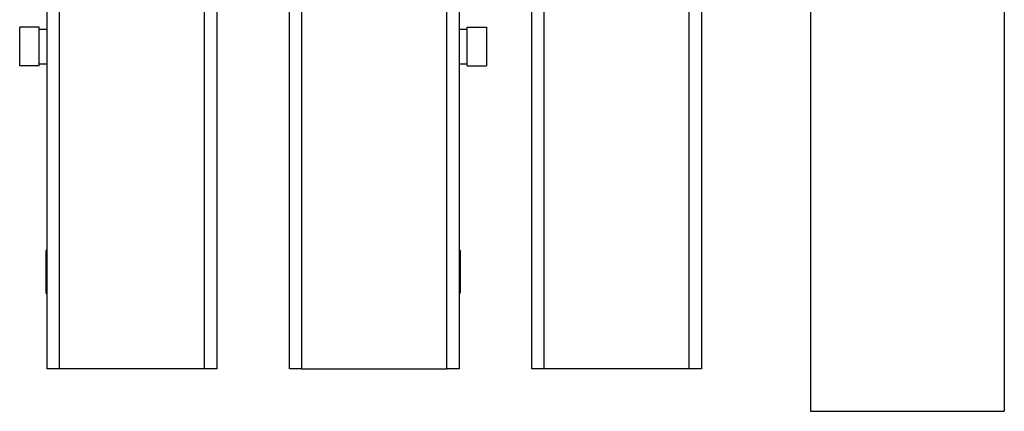
# Model space of a CAD drawing. Units: millimetres. Extents: x 265 to 481, y -1 to 150.
# Drawn here: x 374 to 377, y 46 to 47 of the extents above; entities that cross this region are included whole.
import ezdxf

# ---------------------------------------------------------------- set-up
doc = ezdxf.new("R2010")
doc.units = ezdxf.units.MM
doc.header["$MEASUREMENT"] = 0
doc.layers.get('0').update_dxf_attribs({"lineweight": 0})

msp = doc.modelspace()

# ---------------------------------------------------------------- linework, layer by layer
at = {"color": 18, "lineweight": 25, "true_color": 0x000000}
for p, q in [((376.7485, 75.6325), (376.7485, 45.6069)), ((377.3386, 75.6325), (377.3386, 45.6069)), ((374.4246, 45.736), (374.4246, 74.7915)), ((374.4615, 74.7915), (374.4615, 45.736)), ((375.6419, 45.736), (375.6419, 74.7915)), ((375.6788, 74.7915), (375.6788, 45.736)), ((375.9001, 45.736), (375.9001, 74.7915)), ((375.937, 74.7915), (375.937, 45.736)), ((374.9041, 45.736), (374.9041, 47.7057)), ((374.941, 47.7057), (374.941, 45.736)), ((375.1623, 45.736), (375.1623, 47.359)), ((375.1992, 47.359), (375.1992, 45.736)), ((376.3796, 45.736), (376.3796, 47.2114)), ((376.4165, 47.2114), (376.4165, 45.736)), ((374.3413, 46.6581), (374.3413, 46.7762)), ((374.4003, 46.7762), (374.3413, 46.7762)), ((374.4003, 46.6581), (374.4003, 46.7762)), ((374.4246, 46.7695), (374.4003, 46.7695)), ((375.7031, 46.7695), (375.6788, 46.7695)), ((375.7031, 46.6581), (375.7031, 46.7762)), ((375.7031, 46.7762), (375.7621, 46.7762)), ((375.7621, 46.7762), (375.7621, 46.6581)), ((374.4003, 46.6581), (374.3413, 46.6581)), ((374.4003, 46.6648), (374.4246, 46.6648)), ((375.6788, 46.6648), (375.7031, 46.6648)), ((375.7031, 46.6581), (375.7621, 46.6581)), ((374.4231, 46.0975), (374.4217, 46.0968)), ((374.4217, 45.9661), (374.4217, 46.096)), ((374.4246, 46.0975), (374.4231, 46.0975)), ((374.4231, 46.0975), (374.4231, 45.9647)), ((375.6802, 46.0975), (375.6788, 46.0975)), ((375.6802, 45.9647), (375.6802, 46.0975)), ((375.6817, 46.096), (375.681, 46.0975)), ((375.6817, 46.096), (375.6817, 45.9661)), ((374.4217, 45.9661), (374.4223, 45.9647)), ((374.4231, 45.9647), (374.4246, 45.9647)), ((375.6788, 45.9647), (375.6802, 45.9647)), ((375.6802, 45.9647), (375.6817, 45.9653)), ((374.4615, 45.736), (374.4246, 45.736)), ((374.9041, 45.736), (374.4615, 45.736)), ((374.941, 45.736), (374.9041, 45.736)), ((375.1992, 45.736), (375.1623, 45.736)), ((375.1992, 45.736), (375.6419, 45.736)), ((375.6788, 45.736), (375.6419, 45.736)), ((375.937, 45.736), (375.9001, 45.736)), ((376.3796, 45.736), (375.937, 45.736)), ((376.4165, 45.736), (376.3796, 45.736)), ((376.7485, 45.6069), (377.3386, 45.6069))]:
    msp.add_line(p, q, dxfattribs=at)

doc.saveas('drawing.dxf')
